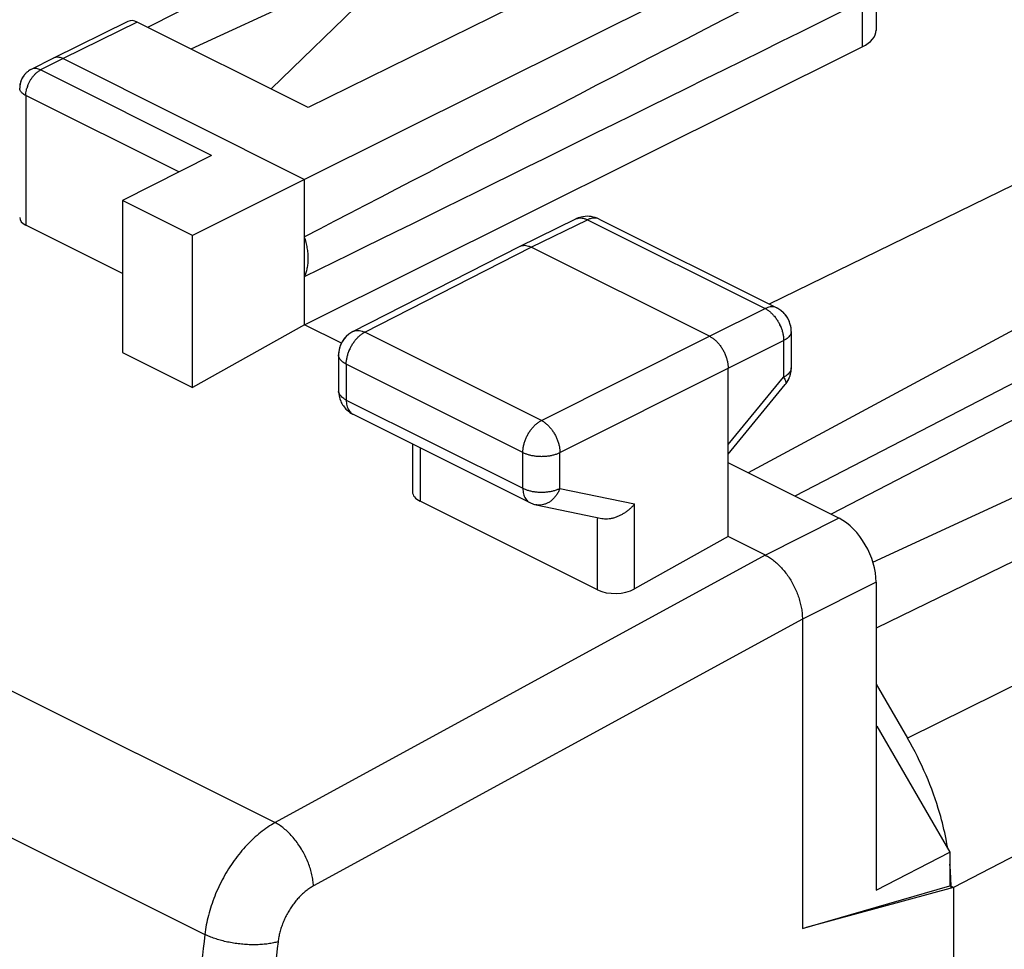
# Model space of a CAD drawing. Units: millimetres. Extents: x -27.3 to 28.9, y -31.5 to 31.6.
# Drawn here: x 2.7 to 12, y 5.9 to 14.8 of the extents above; entities that cross this region are included whole.
import ezdxf

# ---------------------------------------------------------------- set-up
doc = ezdxf.new("R2010")
doc.units = ezdxf.units.MM
doc.header["$LTSCALE"] = 16.335
for name, color, linetype in [('ASSI', 7, 'CONTINUOUS'), ('DRAFT', 7, 'CONTINUOUS'), ('MEC', 7, 'CONTINUOUS'), ('RACCORDO', 7, 'CONTINUOUS')]:
    doc.layers.add(name, color=color, linetype=linetype)

msp = doc.modelspace()

# ---------------------------------------------------------------- linework, layer by layer
at = {"layer": 'ASSI', "color": 253, "linetype": 'CONTINUOUS'}
for p, q in [((-25.7283, 22.5189), (5.0823, 7.1136)), ((-26.3847, 21.4492), (4.4143, 6.0497)), ((10.6702, 14.973), (10.6702, 14.4986)), ((3.7719, 14.7351), (3.0648, 14.3866)), ((3.0648, 14.3866), (2.8519, 14.2788)), ((2.7625, 14.2845), (2.7623, 14.2844)), ((4.4783, 13.4656), (2.8519, 14.2788)), ((2.7112, 14.0353), (2.7112, 12.8015)), ((4.1664, 13.3077), (2.7112, 14.0353)), ((7.5196, 12.5922), (8.054, 12.8526)), ((8.054, 12.8526), (9.7449, 12.0071)), ((5.936, 11.7819), (7.5196, 12.5922)), ((9.2166, 11.7437), (9.7449, 12.0071)), ((9.8557, 12.0137), (9.8555, 12.0138)), ((5.823, 11.7884), (5.8232, 11.7885)), ((7.6164, 10.9417), (5.936, 11.7819)), ((7.6164, 10.9417), (9.2166, 11.7437)), ((9.3934, 11.4388), (9.9217, 11.7022)), ((9.9217, 11.7022), (9.9217, 11.3547)), ((5.7601, 11.4775), (5.7601, 11.1364)), ((7.4405, 10.6373), (5.7601, 11.4775)), ((7.7932, 10.6368), (9.3934, 11.4388)), ((9.3934, 10.7118), (9.9217, 11.3547)), ((9.9371, 11.2839), (9.937, 11.2839)), ((5.7601, 11.1364), (7.4405, 10.2962)), ((6.4635, 10.6819), (6.4635, 10.1729)), ((7.4405, 10.2962), (7.4405, 10.6373)), ((7.7932, 10.2957), (7.7932, 10.6368)), ((7.7932, 10.2957), (8.504, 10.1474)), ((8.504, 9.3398), (8.504, 10.1474)), ((8.1513, 9.329), (8.1513, 10.0096)), ((10.4482, 10.0113), (9.7473, 9.6597)), ((9.7466, 9.6601), (5.0823, 7.1136)), ((10.8018, 9.4016), (10.1008, 9.05)), ((10.0999, 9.0502), (5.4481, 6.5107))]:
    msp.add_line(p, q, dxfattribs=at)
at = {"layer": 'ASSI', "color": 7, "linetype": 'CONTINUOUS'}
for p, q in [((9.9965, 16.1883), (5.3983, 13.9219)), ((10.6374, 15.8679), (5.3629, 13.2376)), ((10.801, 15.9041), (10.801, 14.6562)), ((3.871, 14.6856), (4.7619, 15.1405)), ((3.6829, 14.741), (2.9757, 14.3925)), ((5.3983, 13.9219), (3.7719, 14.7351)), ((15.1704, 14.675), (9.7824, 12.0504)), ((5.3629, 11.8519), (10.6702, 14.4986)), ((2.975, 14.3921), (2.7623, 14.2844)), ((2.9757, 14.3925), (2.975, 14.3921)), ((3.0648, 14.3866), (5.3629, 13.2376)), ((16.0581, 13.935), (9.5853, 10.4428)), ((4.4783, 13.4656), (3.6305, 13.0363)), ((16.0581, 13.3432), (10.0284, 10.2212)), ((5.3629, 13.2376), (4.2967, 12.7032)), ((5.3629, 11.8519), (5.3629, 13.2376)), ((3.6305, 13.0363), (3.6305, 11.5894)), ((4.2967, 12.7032), (3.6305, 13.0363)), ((7.4087, 12.5998), (7.9435, 12.8603)), ((8.1648, 12.8592), (9.8557, 12.0137)), ((3.6305, 12.3419), (2.7112, 12.8015)), ((15.6566, 12.7935), (10.3737, 10.0486)), ((4.2967, 11.2563), (4.2967, 12.7032)), ((5.823, 11.7884), (7.407, 12.5989)), ((7.407, 12.5989), (7.4087, 12.5998)), ((9.2166, 11.7437), (7.5196, 12.5922)), ((5.3629, 11.8519), (4.2967, 11.2563)), ((5.7134, 11.6767), (5.3629, 11.8519)), ((9.9939, 11.7901), (9.9939, 11.4426)), ((3.6305, 11.5894), (4.2967, 11.2563)), ((5.6869, 11.5659), (5.6869, 11.2247)), ((9.3934, 9.8367), (9.3934, 11.4388)), ((9.3934, 10.6222), (9.937, 11.2839)), ((5.8251, 11.0011), (7.5055, 10.1609)), ((6.3903, 10.7185), (6.3903, 10.2646)), ((10.4482, 10.0113), (9.3934, 10.5387)), ((8.1513, 9.329), (6.4635, 10.1729)), ((7.5663, 10.1398), (8.1903, 10.0096)), ((9.3934, 9.8367), (8.504, 9.3398)), ((9.7473, 9.6597), (9.3934, 9.8367)), ((10.8018, 9.4016), (10.8018, 6.4693)), ((10.1008, 9.05), (10.1008, 6.1055)), ((10.8076, 8.0323), (11.5027, 6.8335)), ((10.8018, 6.4693), (11.5027, 6.8335)), ((11.5027, 6.8335), (11.5027, 6.5133)), ((10.1008, 6.1055), (11.5027, 6.5133)), ((11.5388, 6.4953), (10.1359, 6.1156)), ((11.5388, 6.4953), (11.5027, 6.5133)), ((11.5388, 6.4953), (11.5388, -24.9369))]:
    msp.add_line(p, q, dxfattribs=at)
for centre, radius, start, end in [((2.8532, 14.1055), 0.2007, 134.51112, 141.92106), ((2.8524, 14.1063), 0.1996, 130.80978, 134.51179), ((2.8513, 14.1076), 0.1979, 127.04933, 130.81059), ((2.8518, 14.1069), 0.1987, 122.93144, 127.03966), ((2.8532, 14.1048), 0.2012, 119.64007, 122.93463), ((2.8537, 14.1039), 0.2023, 116.80994, 119.64141), ((2.8517, 14.1062), 0.199, 156.88858, 180.04359), ((2.8525, 14.106), 0.1998, 141.91461, 156.94966), ((8.0535, 12.6346), 0.2511, 114.02137, 116.01534), ((8.0527, 12.6364), 0.2491, 99.39558, 114.03644), ((8.053, 12.6357), 0.2499, 63.43095, 99.43078), ((9.7429, 11.7881), 0.2523, 57.26089, 63.48844), ((9.745, 11.7913), 0.2484, 53.13696, 57.25962), ((9.7456, 11.7922), 0.2473, 49.35256, 53.1272), ((9.7442, 11.7905), 0.2495, 45.63859, 49.35338), ((9.7435, 11.7898), 0.2505, 34.07499, 45.63927), ((9.7449, 11.7907), 0.2488, 26.56231, 34.07503), ((9.7433, 11.7899), 0.2506, 15.56897, 26.56391), ((9.7457, 11.7905), 0.2481, 359.94732, 15.58178), ((5.9368, 11.5659), 0.2499, 119.6587, 180.02257), ((5.9382, 11.5633), 0.2528, 117.04824, 119.64164), ((9.7411, 11.4427), 0.2528, 356.07951, 0.01024), ((9.7446, 11.4423), 0.2493, 320.55268, 345.9175), ((9.7456, 11.4421), 0.2482, 345.91691, 349.39254), ((9.7433, 11.4425), 0.2505, 349.40719, 356.0886), ((7.6167, 10.3828), 0.2482, 243.37444, 247.06606), ((7.6164, 10.3821), 0.2474, 247.07452, 250.82118), ((7.6173, 10.3848), 0.2502, 250.82557, 258.22747)]:
    msp.add_arc(centre, radius, start, end, dxfattribs=at)
at = {"layer": 'ASSI', "color": 253, "linetype": 'CONTINUOUS'}
for centre, radius, start, end in [((2.9281, 14.1286), 0.1684, 116.87205, 119.4602), ((3.0135, 14.0226), 0.3034, 162.60086, 164.34887), ((3.0202, 14.0205), 0.3104, 160.88107, 162.6026), ((8.1225, 12.7745), 0.0947, 63.4635, 70.01673), ((9.5721, 11.7172), 0.3398, 41.58338, 43.47703), ((9.5218, 11.6794), 0.4028, 24.18813, 25.87958), ((6.0311, 11.5941), 0.2105, 116.87205, 119.4602), ((6.164, 11.4523), 0.407, 154.15433, 155.82291), ((5.7502, 11.2247), 0.0633, 180.00192, 186.75972), ((5.8674, 11.0856), 0.0945, 237.38962, 243.41579)]:
    msp.add_arc(centre, radius, start, end, dxfattribs=at)
at = {"layer": 'ASSI', "color": 7, "linetype": 'CONTINUOUS'}
for centre, major_axis, ratio, start_param, end_param in [((59.7383, 40.0073), (60.4169, 30.5632), 0.005707, 2.516736, 2.687679), ((59.7383, 40.0073), (60.4169, 30.5632), 0.005707, -2.693453, -2.52251), ((3.7719, 14.5619), (-0.0894, 0.1789), 0.61237, -0.684701, -0.003468), ((10.348, 14.6578), (0.453, -0.0021), 0.496429, -0.777233, 0.002315), ((2.8527, 12.8813), (0.1999, 0.0089), 0.53133, 3.117827, 3.903222), ((6.6403, 10.2726), (0.2499, 0.0112), 0.53133, 3.117821, 3.903222), ((10.4482, 9.5783), (-0.2236, 0.4472), 0.612405, -2.255502, -0.684756), ((8.3281, 9.4287), (0.2499, 0.0112), 0.53133, -2.379963, -0.814403)]:
    msp.add_ellipse(centre, major_axis=major_axis, ratio=ratio, start_param=start_param, end_param=end_param, dxfattribs=at)
for points, knots in [([(3.0648, 14.3866), (3.0588, 14.3896), (3.0469, 14.3947), (3.0287, 14.3994), (3.011, 14.401), (2.9942, 14.3993), (2.9826, 14.3957), (2.9767, 14.393), (2.9757, 14.3925)], [0, 0, 0, 0, 0.216601, 0.41926, 0.609474, 0.789975, 0.964656, 1, 1, 1, 1]), ([(5.3629, 12.3127), (5.3689, 12.3248), (5.3793, 12.3506), (5.3903, 12.392), (5.3969, 12.4369), (5.399, 12.4845), (5.3967, 12.5343), (5.3899, 12.5857), (5.3788, 12.6381), (5.3686, 12.6728), (5.3629, 12.6902)], [0, 0, 0, 0, 0.104597, 0.215359, 0.332474, 0.455802, 0.584934, 0.71924, 0.85791, 1, 1, 1, 1]), ([(7.4087, 12.5998), (7.4136, 12.6022), (7.4258, 12.6068), (7.4465, 12.6102), (7.4704, 12.609), (7.4952, 12.6031), (7.5115, 12.5963), (7.5196, 12.5922)], [0, 0, 0, 0, 0.142839, 0.337958, 0.543534, 0.763493, 1, 1, 1, 1]), ([(9.2166, 11.7437), (9.2253, 11.7393), (9.2427, 11.7291), (9.2672, 11.7101), (9.2908, 11.6875), (9.3128, 11.6616), (9.333, 11.6331), (9.3507, 11.6024), (9.3658, 11.5702), (9.3779, 11.5372), (9.3867, 11.5039), (9.3921, 11.4711), (9.3934, 11.4494), (9.3934, 11.4388)], [0, 0, 0, 0, 0.079287, 0.163657, 0.25252, 0.345033, 0.440165, 0.536767, 0.633622, 0.729502, 0.823223, 0.913698, 1, 1, 1, 1]), ([(5.6869, 11.2247), (5.6869, 11.191), (5.701, 11.1224), (5.7552, 11.0455), (5.8039, 11.0118), (5.8254, 11.001)], [0, 0, 0, 0, 0.367795, 0.739194, 1, 1, 1, 1]), ([(8.1901, 10.0097), (8.1945, 10.0088), (8.2083, 10.0064), (8.2323, 10.0049), (8.262, 10.0068), (8.2922, 10.0122), (8.3224, 10.0209), (8.3523, 10.0324), (8.3813, 10.0466), (8.4092, 10.0632), (8.4357, 10.0818), (8.4605, 10.1022), (8.4834, 10.124), (8.4974, 10.1395), (8.504, 10.1474)], [0, 0, 0, 0, 0.037206, 0.117548, 0.200696, 0.286388, 0.374198, 0.463599, 0.554006, 0.64481, 0.735398, 0.825167, 0.913546, 1, 1, 1, 1]), ([(9.7466, 9.6601), (9.7601, 9.6533), (9.7872, 9.6378), (9.8262, 9.6101), (9.8641, 9.5776), (9.9006, 9.5407), (9.9352, 9.4999), (9.9675, 9.4557), (9.997, 9.4086), (10.0233, 9.3593), (10.0463, 9.3082), (10.0654, 9.2562), (10.0806, 9.2038), (10.0916, 9.1517), (10.0983, 9.1005), (10.0999, 9.0667), (10.0999, 9.0502)], [0, 0, 0, 0, 0.061596, 0.126728, 0.194702, 0.264996, 0.337881, 0.412562, 0.48799, 0.563963, 0.640293, 0.715892, 0.789844, 0.862323, 0.93268, 1, 1, 1, 1])]:
    msp.add_open_spline(points, degree=3, knots=knots, dxfattribs=at)
at = {"layer": 'ASSI', "color": 253, "linetype": 'CONTINUOUS'}
for points, knots in [([(2.7269, 14.1222), (2.7289, 14.1281), (2.7345, 14.1428), (2.7452, 14.1657), (2.7593, 14.1902), (2.7753, 14.213), (2.7929, 14.2337), (2.8077, 14.248), (2.8165, 14.2554), (2.8187, 14.2571)], [0, 0, 0, 0, 0.113838, 0.285861, 0.457472, 0.626524, 0.79098, 0.949017, 1, 1, 1, 1]), ([(2.8519, 14.2788), (2.8454, 14.282), (2.8325, 14.2875), (2.8127, 14.2923), (2.7936, 14.2932), (2.7767, 14.2905), (2.7667, 14.2866), (2.7625, 14.2845)], [0, 0, 0, 0, 0.234061, 0.451893, 0.655281, 0.848106, 1, 1, 1, 1]), ([(2.8187, 14.2571), (2.823, 14.2606), (2.8316, 14.2669), (2.8407, 14.2726), (2.8452, 14.2752)], [0, 0, 0, 0, 0.510355, 1, 1, 1, 1]), ([(2.7112, 14.0353), (2.7048, 14.0385), (2.6929, 14.0453), (2.6773, 14.0572), (2.6652, 14.0702), (2.6568, 14.0841), (2.6532, 14.0963), (2.6527, 14.1036), (2.6527, 14.106)], [0, 0, 0, 0, 0.223527, 0.426329, 0.608696, 0.773416, 0.925873, 1, 1, 1, 1]), ([(2.7112, 14.0353), (2.7112, 14.0437), (2.7123, 14.061), (2.7161, 14.0841), (2.7197, 14.0986), (2.7213, 14.1045)], [0, 0, 0, 0, 0.361173, 0.73978, 1, 1, 1, 1]), ([(7.9435, 12.8603), (7.9484, 12.8627), (7.9606, 12.8674), (7.9813, 12.8707), (8.0052, 12.8695), (8.0298, 12.8635), (8.046, 12.8567), (8.054, 12.8526)], [0, 0, 0, 0, 0.14323, 0.338465, 0.544002, 0.763869, 1, 1, 1, 1]), ([(8.1549, 12.8634), (8.153, 12.8641), (8.144, 12.8671), (8.1268, 12.87), (8.103, 12.869), (8.0783, 12.8632), (8.0621, 12.8566), (8.054, 12.8526)], [0, 0, 0, 0, 0.05789, 0.272558, 0.498553, 0.740223, 1, 1, 1, 1]), ([(9.8555, 12.0138), (9.8505, 12.0163), (9.8383, 12.0211), (9.8176, 12.0246), (9.7938, 12.0235), (9.7691, 12.0178), (9.753, 12.0111), (9.7449, 12.0071)], [0, 0, 0, 0, 0.145153, 0.340012, 0.545146, 0.764513, 1, 1, 1, 1]), ([(9.7449, 12.0071), (9.7536, 12.0028), (9.7711, 11.9926), (9.7957, 11.9737), (9.8112, 11.9589), (9.8187, 11.951)], [0, 0, 0, 0, 0.314283, 0.648375, 1, 1, 1, 1]), ([(9.8263, 11.9427), (9.8313, 11.937), (9.8436, 11.9222), (9.8616, 11.8967), (9.8754, 11.8729), (9.8825, 11.8588), (9.8843, 11.8552)], [0, 0, 0, 0, 0.216887, 0.549423, 0.88705, 1, 1, 1, 1]), ([(9.8893, 11.8444), (9.8909, 11.8408), (9.8972, 11.8264), (9.9065, 11.8007), (9.9152, 11.7674), (9.9205, 11.7346), (9.9217, 11.7129), (9.9217, 11.7022)], [0, 0, 0, 0, 0.080811, 0.321197, 0.556249, 0.783281, 1, 1, 1, 1]), ([(5.7977, 11.6297), (5.7994, 11.6333), (5.8065, 11.6474), (5.8202, 11.6711), (5.8402, 11.6996), (5.8622, 11.7255), (5.8856, 11.7481), (5.9076, 11.7652), (5.9219, 11.7742), (5.9276, 11.7774)], [0, 0, 0, 0, 0.059436, 0.237127, 0.412168, 0.58245, 0.746086, 0.90152, 1, 1, 1, 1]), ([(5.8232, 11.7885), (5.8286, 11.7912), (5.8413, 11.7962), (5.8626, 11.7997), (5.8867, 11.7986), (5.9116, 11.7927), (5.9278, 11.7859), (5.936, 11.7819)], [0, 0, 0, 0, 0.154877, 0.347204, 0.54998, 0.766997, 1, 1, 1, 1]), ([(9.9939, 11.7901), (9.9939, 11.7873), (9.9933, 11.7783), (9.9889, 11.7632), (9.9786, 11.7459), (9.9637, 11.7297), (9.9444, 11.7148), (9.9296, 11.7063), (9.9217, 11.7022)], [0, 0, 0, 0, 0.071502, 0.224645, 0.389901, 0.572721, 0.775965, 1, 1, 1, 1]), ([(5.7601, 11.4775), (5.7601, 11.488), (5.7614, 11.5096), (5.7668, 11.5423), (5.7756, 11.5755), (5.7849, 11.601), (5.7911, 11.6154), (5.7927, 11.619)], [0, 0, 0, 0, 0.216513, 0.443478, 0.678582, 0.919119, 1, 1, 1, 1]), ([(5.7601, 11.4775), (5.7521, 11.4815), (5.7373, 11.4899), (5.7178, 11.5048), (5.7027, 11.521), (5.6922, 11.5382), (5.6876, 11.5535), (5.6869, 11.5628), (5.6869, 11.5659)], [0, 0, 0, 0, 0.222831, 0.425058, 0.606976, 0.771323, 0.9234, 1, 1, 1, 1]), ([(9.9939, 11.4426), (9.9939, 11.4397), (9.9933, 11.4308), (9.9889, 11.4157), (9.9786, 11.3984), (9.9637, 11.3822), (9.9444, 11.3673), (9.9296, 11.3587), (9.9217, 11.3547)], [0, 0, 0, 0, 0.071363, 0.224482, 0.389704, 0.572493, 0.7757, 1, 1, 1, 1]), ([(9.9217, 11.3547), (9.9255, 11.3484), (9.9322, 11.3366), (9.9393, 11.3193), (9.9426, 11.3044), (9.942, 11.2924), (9.9388, 11.2861), (9.9371, 11.2839)], [0, 0, 0, 0, 0.291342, 0.535307, 0.732533, 0.889631, 1, 1, 1, 1]), ([(5.7601, 11.1364), (5.7521, 11.1404), (5.7372, 11.1488), (5.7178, 11.1637), (5.7027, 11.1799), (5.6922, 11.1972), (5.6883, 11.21), (5.6874, 11.2167), (5.6874, 11.2173)], [0, 0, 0, 0, 0.237756, 0.453243, 0.647089, 0.822208, 0.984261, 1, 1, 1, 1]), ([(5.7601, 11.1364), (5.7601, 11.1272), (5.7611, 11.1094), (5.7655, 11.0838), (5.7728, 11.0605), (5.783, 11.04), (5.7959, 11.0226), (5.8078, 11.0119), (5.8149, 11.007), (5.8165, 11.006)], [0, 0, 0, 0, 0.186148, 0.361472, 0.52564, 0.679333, 0.824154, 0.962679, 1, 1, 1, 1]), ([(7.4405, 10.6373), (7.4405, 10.6478), (7.4418, 10.6695), (7.4472, 10.7021), (7.456, 10.7353), (7.468, 10.7682), (7.483, 10.8003), (7.5006, 10.831), (7.5206, 10.8595), (7.5426, 10.8853), (7.566, 10.908), (7.5905, 10.927), (7.6077, 10.9373), (7.6164, 10.9417)], [0, 0, 0, 0, 0.086258, 0.17668, 0.270345, 0.366174, 0.46299, 0.559573, 0.654714, 0.747267, 0.836202, 0.920677, 1, 1, 1, 1]), ([(7.6164, 10.9417), (7.625, 10.9373), (7.6423, 10.927), (7.6668, 10.908), (7.6902, 10.8853), (7.7122, 10.8594), (7.7323, 10.8309), (7.7501, 10.8002), (7.7652, 10.768), (7.7773, 10.735), (7.7862, 10.7018), (7.7917, 10.669), (7.7931, 10.6474), (7.7932, 10.6368)], [0, 0, 0, 0, 0.079139, 0.163436, 0.252288, 0.344835, 0.440032, 0.536713, 0.633644, 0.729583, 0.823329, 0.913782, 1, 1, 1, 1]), ([(7.4405, 10.6373), (7.4493, 10.6329), (7.4679, 10.6249), (7.4977, 10.6154), (7.53, 10.6081), (7.5639, 10.6031), (7.599, 10.6006), (7.6344, 10.6005), (7.6695, 10.603), (7.7035, 10.6079), (7.7358, 10.6151), (7.7657, 10.6245), (7.7844, 10.6325), (7.7932, 10.6368)], [0, 0, 0, 0, 0.080671, 0.167204, 0.258569, 0.353535, 0.450724, 0.548681, 0.645921, 0.740988, 0.832496, 0.919212, 1, 1, 1, 1]), ([(7.4405, 10.2962), (7.4493, 10.2918), (7.4679, 10.2838), (7.4977, 10.2743), (7.53, 10.267), (7.5639, 10.262), (7.599, 10.2595), (7.6344, 10.2594), (7.6694, 10.2619), (7.7034, 10.2668), (7.7357, 10.274), (7.7657, 10.2834), (7.7844, 10.2914), (7.7932, 10.2957)], [0, 0, 0, 0, 0.08066, 0.167178, 0.25853, 0.35348, 0.450655, 0.5486, 0.64583, 0.740887, 0.832394, 0.91911, 1, 1, 1, 1]), ([(7.4405, 10.2962), (7.4405, 10.287), (7.4415, 10.2692), (7.4459, 10.2436), (7.4532, 10.2203), (7.4634, 10.1998), (7.4763, 10.1824), (7.4906, 10.1695), (7.5009, 10.1633), (7.5055, 10.1609)], [0, 0, 0, 0, 0.174451, 0.338758, 0.49261, 0.636645, 0.772366, 0.902186, 1, 1, 1, 1]), ([(7.7932, 10.2957), (7.789, 10.2848), (7.7795, 10.2636), (7.7618, 10.2341), (7.7412, 10.2075), (7.7181, 10.1845), (7.693, 10.1655), (7.6662, 10.151), (7.6384, 10.1412), (7.6102, 10.1363), (7.5859, 10.1365), (7.5715, 10.1387), (7.5663, 10.1398)], [0, 0, 0, 0, 0.117312, 0.232502, 0.344777, 0.453616, 0.558726, 0.660108, 0.75808, 0.853284, 0.94665, 1, 1, 1, 1]), ([(5.0823, 7.1136), (5.0585, 7.1005), (5.0113, 7.0713), (4.943, 7.0209), (4.8765, 6.9633), (4.8122, 6.8992), (4.7509, 6.829), (4.6931, 6.7535), (4.6394, 6.6734), (4.5902, 6.5894), (4.546, 6.5024), (4.5073, 6.4131), (4.4743, 6.3225), (4.4476, 6.2313), (4.4272, 6.1405), (4.4178, 6.0798), (4.4143, 6.0497)], [0, 0, 0, 0, 0.062692, 0.128039, 0.195837, 0.265815, 0.337645, 0.410959, 0.485353, 0.560401, 0.635662, 0.710694, 0.785056, 0.858324, 0.930094, 1, 1, 1, 1]), ([(5.4481, 6.5107), (5.4473, 6.5281), (5.444, 6.5639), (5.4341, 6.618), (5.4194, 6.6731), (5.4002, 6.7284), (5.3766, 6.7833), (5.349, 6.8367), (5.3178, 6.8881), (5.2836, 6.9366), (5.2467, 6.9816), (5.2076, 7.0223), (5.1671, 7.0583), (5.1255, 7.089), (5.0967, 7.1062), (5.0823, 7.1136)], [0, 0, 0, 0, 0.071671, 0.146773, 0.224737, 0.304894, 0.386507, 0.468796, 0.55096, 0.632201, 0.711749, 0.788887, 0.862974, 0.933476, 1, 1, 1, 1]), ([(5.4481, 6.5107), (5.4362, 6.5041), (5.4123, 6.4897), (5.3779, 6.4646), (5.3443, 6.436), (5.3119, 6.404), (5.281, 6.3691), (5.2519, 6.3314), (5.2247, 6.2915), (5.1999, 6.2496), (5.1776, 6.2062), (5.1581, 6.1616), (5.1415, 6.1164), (5.128, 6.0708), (5.1177, 6.0255), (5.113, 5.9952), (5.1112, 5.9801)], [0, 0, 0, 0, 0.06293, 0.12844, 0.196359, 0.266416, 0.338288, 0.411609, 0.485978, 0.560975, 0.636163, 0.711105, 0.785366, 0.858527, 0.930192, 1, 1, 1, 1]), ([(4.4143, 6.0497), (4.3305, 5.3408), (4.1775, 3.9274), (3.9907, 1.8128), (3.848, -0.2857), (3.7493, -2.3667), (3.7128, -3.7485), (3.7021, -4.436)], [0, 0, 0, 0, 0.203697, 0.405601, 0.605655, 0.803805, 1, 1, 1, 1]), ([(5.1112, 5.9801), (5.0964, 5.9757), (5.0653, 5.9678), (5.0162, 5.9592), (4.9635, 5.9534), (4.908, 5.9505), (4.8505, 5.9505), (4.7917, 5.9535), (4.7326, 5.9595), (4.6739, 5.9682), (4.6164, 5.9796), (4.5611, 5.9936), (4.5086, 6.0099), (4.4597, 6.0284), (4.4289, 6.0424), (4.4143, 6.0497)], [0, 0, 0, 0, 0.064895, 0.13489, 0.209323, 0.287411, 0.368281, 0.450998, 0.534583, 0.618041, 0.70038, 0.78063, 0.857868, 0.931243, 1, 1, 1, 1]), ([(5.1112, 5.9801), (5.0279, 5.2751), (4.8757, 3.8696), (4.69, 1.7668), (4.548, -0.3201), (4.4499, -2.3896), (4.4136, -3.7636), (4.4029, -4.4473)], [0, 0, 0, 0, 0.203697, 0.405601, 0.605655, 0.803804, 1, 1, 1, 1])]:
    msp.add_open_spline(points, degree=3, knots=knots, dxfattribs=at)
at = {"layer": 'DRAFT', "color": 7, "linetype": 'CONTINUOUS'}
for p, q in [((4.2836, 14.4793), (5.9268, 15.2381)), ((6.1956, 15.2152), (5.044, 14.099)), ((3.871, 14.6856), (4.7619, 15.1405)), ((10.7713, 9.5925), (17.0829, 12.5074)), ((17.5801, 12.2588), (10.8018, 8.9662)), ((10.8018, 8.4321), (11.1005, 7.9168))]:
    msp.add_line(p, q, dxfattribs=at)
for centre, radius, start, end in [((8.8068, 6.4328), 2.7109, 9.27127, 11.15546), ((9.1469, 6.476), 2.368, 3.01967, 5.8644), ((9.2867, 6.4836), 2.228, 0.77191, 3.01242), ((9.3551, 6.4849), 2.1597, 0.25797, 0.76272)]:
    msp.add_arc(centre, radius, start, end, dxfattribs=at)
msp.add_open_spline([(11.4666, 6.9573), (11.4503, 7.0396), (11.3996, 7.2467), (11.283, 7.5708), (11.1661, 7.8037), (11.1005, 7.9168)], degree=3, knots=[0, 0, 0, 0, 0.243835, 0.619564, 1, 1, 1, 1], dxfattribs=at)
at = {"layer": 'MEC', "color": 253, "linetype": 'CONTINUOUS'}
for p, q in [((-25.7283, 22.5189), (5.0823, 7.1136)), ((-26.3847, 21.4492), (4.4143, 6.0497)), ((10.6702, 14.973), (10.6702, 14.4986)), ((3.7719, 14.7351), (3.0648, 14.3866)), ((3.0648, 14.3866), (2.8519, 14.2788)), ((2.7625, 14.2845), (2.7623, 14.2844)), ((4.4783, 13.4656), (2.8519, 14.2788)), ((2.7112, 14.0353), (2.7112, 12.8015)), ((4.1664, 13.3077), (2.7112, 14.0353)), ((7.5196, 12.5922), (8.054, 12.8526)), ((8.054, 12.8526), (9.7449, 12.0071)), ((5.936, 11.7819), (7.5196, 12.5922)), ((9.2166, 11.7437), (9.7449, 12.0071)), ((9.8557, 12.0137), (9.8555, 12.0138)), ((5.823, 11.7884), (5.8232, 11.7885)), ((7.6164, 10.9417), (5.936, 11.7819)), ((7.6164, 10.9417), (9.2166, 11.7437)), ((9.3934, 11.4388), (9.9217, 11.7022)), ((9.9217, 11.7022), (9.9217, 11.3547)), ((5.7601, 11.4775), (5.7601, 11.1364)), ((7.4405, 10.6373), (5.7601, 11.4775)), ((7.7932, 10.6368), (9.3934, 11.4388)), ((9.3934, 10.7118), (9.9217, 11.3547)), ((9.9371, 11.2839), (9.937, 11.2839)), ((5.7601, 11.1364), (7.4405, 10.2962)), ((6.4635, 10.6819), (6.4635, 10.1729)), ((7.4405, 10.2962), (7.4405, 10.6373)), ((7.7932, 10.2957), (7.7932, 10.6368)), ((7.7932, 10.2957), (8.504, 10.1474)), ((8.504, 9.3398), (8.504, 10.1474)), ((8.1513, 9.329), (8.1513, 10.0096)), ((10.4482, 10.0113), (9.7473, 9.6597)), ((9.7466, 9.6601), (5.0823, 7.1136)), ((10.8018, 9.4016), (10.1008, 9.05)), ((10.0999, 9.0502), (5.4481, 6.5107))]:
    msp.add_line(p, q, dxfattribs=at)
at = {"layer": 'MEC', "color": 7, "linetype": 'CONTINUOUS'}
for p, q in [((9.9965, 16.1883), (5.3983, 13.9219)), ((10.6374, 15.8679), (5.3629, 13.2376)), ((10.801, 15.9041), (10.801, 14.6562)), ((3.6829, 14.741), (2.9757, 14.3925)), ((5.3983, 13.9219), (3.7719, 14.7351)), ((15.1704, 14.675), (9.7824, 12.0504)), ((5.3629, 11.8519), (10.6702, 14.4986)), ((2.975, 14.3921), (2.7623, 14.2844)), ((2.9757, 14.3925), (2.975, 14.3921)), ((3.0648, 14.3866), (5.3629, 13.2376)), ((16.0581, 13.935), (9.5853, 10.4428)), ((4.4783, 13.4656), (3.6305, 13.0363)), ((16.0581, 13.3432), (10.0284, 10.2212)), ((5.3629, 13.2376), (4.2967, 12.7032)), ((5.3629, 11.8519), (5.3629, 13.2376)), ((3.6305, 13.0363), (3.6305, 11.5894)), ((4.2967, 12.7032), (3.6305, 13.0363)), ((7.4087, 12.5998), (7.9435, 12.8603)), ((8.1648, 12.8592), (9.8557, 12.0137)), ((3.6305, 12.3419), (2.7112, 12.8015)), ((4.2967, 11.2563), (4.2967, 12.7032)), ((5.823, 11.7884), (7.407, 12.5989)), ((7.407, 12.5989), (7.4087, 12.5998)), ((9.2166, 11.7437), (7.5196, 12.5922)), ((5.3629, 11.8519), (4.2967, 11.2563)), ((5.7134, 11.6767), (5.3629, 11.8519)), ((9.9939, 11.7901), (9.9939, 11.4426)), ((3.6305, 11.5894), (4.2967, 11.2563)), ((5.6869, 11.5659), (5.6869, 11.2247)), ((9.3934, 9.8367), (9.3934, 11.4388)), ((9.3934, 10.6222), (9.937, 11.2839)), ((5.8251, 11.0011), (7.5055, 10.1609)), ((6.3903, 10.7185), (6.3903, 10.2646)), ((10.4482, 10.0113), (9.3934, 10.5387)), ((8.1513, 9.329), (6.4635, 10.1729)), ((7.5663, 10.1398), (8.1903, 10.0096)), ((9.3934, 9.8367), (8.504, 9.3398)), ((9.7473, 9.6597), (9.3934, 9.8367)), ((10.8018, 9.4016), (10.8018, 6.4693)), ((10.1008, 9.05), (10.1008, 6.1055)), ((10.8076, 8.0323), (11.5027, 6.8335)), ((10.8018, 6.4693), (11.5027, 6.8335)), ((11.5027, 6.8335), (11.5027, 6.5133)), ((10.1008, 6.1055), (11.5027, 6.5133)), ((11.5388, 6.4953), (10.1359, 6.1156)), ((11.5388, 6.4953), (11.5027, 6.5133)), ((11.5388, 6.4953), (11.5388, -24.9369))]:
    msp.add_line(p, q, dxfattribs=at)
for centre, radius, start, end in [((2.8532, 14.1055), 0.2007, 134.51112, 141.92106), ((2.8524, 14.1063), 0.1996, 130.80978, 134.51179), ((2.8513, 14.1076), 0.1979, 127.04933, 130.81059), ((2.8518, 14.1069), 0.1987, 122.93144, 127.03966), ((2.8535, 14.1043), 0.2018, 116.80618, 122.9303), ((2.8521, 14.1062), 0.1994, 141.87993, 180.0323), ((8.0535, 12.6346), 0.2511, 114.02137, 116.01534), ((8.0527, 12.6364), 0.2491, 99.39558, 114.03644), ((8.053, 12.6357), 0.2499, 63.43095, 99.43078), ((9.7426, 11.7875), 0.2529, 60.56082, 63.48462), ((9.744, 11.7902), 0.2499, 359.97797, 60.54093), ((5.9372, 11.5655), 0.2505, 134.51129, 146.0355), ((5.9366, 11.5663), 0.2495, 130.80995, 134.51196), ((5.9352, 11.5679), 0.2474, 127.0495, 130.81076), ((5.9358, 11.5671), 0.2484, 122.93159, 127.03983), ((5.9379, 11.5639), 0.2522, 117.04454, 122.93084), ((5.9351, 11.5662), 0.2481, 164.46327, 180.05298), ((5.9375, 11.5657), 0.2506, 153.5201, 164.47591), ((5.9359, 11.5664), 0.2488, 146.03546, 153.52169), ((9.7422, 11.4426), 0.2516, 349.41969, 0.02233), ((9.7446, 11.4423), 0.2492, 320.55164, 335.91567), ((9.744, 11.4425), 0.2498, 335.91912, 342.64803), ((9.7446, 11.4424), 0.2493, 342.6478, 345.9175), ((9.7456, 11.4421), 0.2482, 345.91691, 349.39254), ((7.6163, 10.3819), 0.2472, 243.36722, 250.82242), ((7.6171, 10.3841), 0.2495, 250.82038, 254.50756), ((7.6174, 10.3853), 0.2508, 254.50675, 258.22318)]:
    msp.add_arc(centre, radius, start, end, dxfattribs=at)
at = {"layer": 'MEC', "color": 253, "linetype": 'CONTINUOUS'}
for centre, radius, start, end in [((2.9281, 14.1286), 0.1684, 116.87205, 119.4602), ((3.0135, 14.0226), 0.3034, 162.60086, 164.34887), ((3.0202, 14.0205), 0.3104, 160.88107, 162.6026), ((8.1225, 12.7745), 0.0947, 63.4635, 70.01673), ((9.5721, 11.7172), 0.3398, 41.58338, 43.47703), ((6.0311, 11.5941), 0.2105, 116.87205, 119.4602), ((5.7502, 11.2247), 0.0633, 180.00192, 186.75972), ((5.8674, 11.0856), 0.0945, 237.38962, 243.41579)]:
    msp.add_arc(centre, radius, start, end, dxfattribs=at)
at = {"layer": 'MEC', "color": 7, "linetype": 'CONTINUOUS'}
for centre, major_axis, ratio, start_param, end_param in [((59.7383, 40.0073), (60.4169, 30.5632), 0.005707, 2.516736, 2.687679), ((59.7383, 40.0073), (60.4169, 30.5632), 0.005707, -2.693453, -2.52251), ((3.7719, 14.5619), (-0.0894, 0.1789), 0.61237, -0.684701, -0.003468), ((10.348, 14.6578), (0.453, -0.0021), 0.496429, -0.777233, 0.002315), ((2.8527, 12.8813), (0.1999, 0.0089), 0.53133, 3.117827, 3.903222), ((6.6403, 10.2726), (0.2499, 0.0112), 0.53133, 3.117821, 3.903222), ((10.4482, 9.5783), (-0.2236, 0.4472), 0.612405, -2.255502, -0.684756), ((8.3281, 9.4287), (0.2499, 0.0112), 0.53133, -2.379963, -0.814403)]:
    msp.add_ellipse(centre, major_axis=major_axis, ratio=ratio, start_param=start_param, end_param=end_param, dxfattribs=at)
for points, knots in [([(3.0648, 14.3866), (3.0588, 14.3896), (3.0469, 14.3947), (3.0287, 14.3994), (3.011, 14.401), (2.9942, 14.3993), (2.9826, 14.3957), (2.9767, 14.393), (2.9757, 14.3925)], [0, 0, 0, 0, 0.216601, 0.41926, 0.609474, 0.789975, 0.964656, 1, 1, 1, 1]), ([(5.3629, 12.3127), (5.3689, 12.3248), (5.3793, 12.3506), (5.3903, 12.392), (5.3969, 12.4369), (5.399, 12.4845), (5.3967, 12.5343), (5.3899, 12.5857), (5.3788, 12.6381), (5.3686, 12.6728), (5.3629, 12.6902)], [0, 0, 0, 0, 0.104597, 0.215359, 0.332474, 0.455802, 0.584934, 0.71924, 0.85791, 1, 1, 1, 1]), ([(7.4087, 12.5998), (7.4136, 12.6022), (7.4258, 12.6068), (7.4465, 12.6102), (7.4704, 12.609), (7.4952, 12.6031), (7.5115, 12.5963), (7.5196, 12.5922)], [0, 0, 0, 0, 0.142839, 0.337958, 0.543534, 0.763493, 1, 1, 1, 1]), ([(9.2166, 11.7437), (9.2253, 11.7393), (9.2427, 11.7291), (9.2672, 11.7101), (9.2908, 11.6875), (9.3128, 11.6616), (9.333, 11.6331), (9.3507, 11.6024), (9.3658, 11.5702), (9.3779, 11.5372), (9.3867, 11.5039), (9.3921, 11.4711), (9.3934, 11.4494), (9.3934, 11.4388)], [0, 0, 0, 0, 0.079287, 0.163657, 0.25252, 0.345033, 0.440165, 0.536767, 0.633622, 0.729502, 0.823223, 0.913698, 1, 1, 1, 1]), ([(5.6869, 11.2247), (5.6869, 11.191), (5.701, 11.1224), (5.7552, 11.0455), (5.8039, 11.0118), (5.8254, 11.001)], [0, 0, 0, 0, 0.367795, 0.739194, 1, 1, 1, 1]), ([(8.1901, 10.0097), (8.1945, 10.0088), (8.2083, 10.0064), (8.2323, 10.0049), (8.262, 10.0068), (8.2922, 10.0122), (8.3224, 10.0209), (8.3523, 10.0324), (8.3813, 10.0466), (8.4092, 10.0632), (8.4357, 10.0818), (8.4605, 10.1022), (8.4834, 10.124), (8.4974, 10.1395), (8.504, 10.1474)], [0, 0, 0, 0, 0.037206, 0.117548, 0.200696, 0.286388, 0.374198, 0.463599, 0.554006, 0.64481, 0.735398, 0.825167, 0.913546, 1, 1, 1, 1]), ([(9.7466, 9.6601), (9.7601, 9.6533), (9.7872, 9.6378), (9.8262, 9.6101), (9.8641, 9.5776), (9.9006, 9.5407), (9.9352, 9.4999), (9.9675, 9.4557), (9.997, 9.4086), (10.0233, 9.3593), (10.0463, 9.3082), (10.0654, 9.2562), (10.0806, 9.2038), (10.0916, 9.1517), (10.0983, 9.1005), (10.0999, 9.0667), (10.0999, 9.0502)], [0, 0, 0, 0, 0.061596, 0.126728, 0.194702, 0.264996, 0.337881, 0.412562, 0.48799, 0.563963, 0.640293, 0.715892, 0.789844, 0.862323, 0.93268, 1, 1, 1, 1])]:
    msp.add_open_spline(points, degree=3, knots=knots, dxfattribs=at)
at = {"layer": 'MEC', "color": 253, "linetype": 'CONTINUOUS'}
for points, knots in [([(2.7269, 14.1222), (2.7289, 14.1281), (2.7345, 14.1428), (2.7452, 14.1657), (2.7593, 14.1902), (2.7753, 14.213), (2.7929, 14.2337), (2.8077, 14.248), (2.8165, 14.2554), (2.8187, 14.2571)], [0, 0, 0, 0, 0.113838, 0.285861, 0.457472, 0.626524, 0.79098, 0.949017, 1, 1, 1, 1]), ([(2.8519, 14.2788), (2.8454, 14.282), (2.8325, 14.2875), (2.8127, 14.2923), (2.7936, 14.2932), (2.7767, 14.2905), (2.7667, 14.2866), (2.7625, 14.2845)], [0, 0, 0, 0, 0.234061, 0.451893, 0.655281, 0.848106, 1, 1, 1, 1]), ([(2.8187, 14.2571), (2.823, 14.2606), (2.8316, 14.2669), (2.8407, 14.2726), (2.8452, 14.2752)], [0, 0, 0, 0, 0.510355, 1, 1, 1, 1]), ([(2.7112, 14.0353), (2.7048, 14.0385), (2.6929, 14.0453), (2.6773, 14.0572), (2.6652, 14.0702), (2.6568, 14.0841), (2.6532, 14.0963), (2.6527, 14.1036), (2.6527, 14.106)], [0, 0, 0, 0, 0.223527, 0.426329, 0.608696, 0.773416, 0.925873, 1, 1, 1, 1]), ([(2.7112, 14.0353), (2.7112, 14.0437), (2.7123, 14.061), (2.7161, 14.0841), (2.7197, 14.0986), (2.7213, 14.1045)], [0, 0, 0, 0, 0.361173, 0.73978, 1, 1, 1, 1]), ([(7.9435, 12.8603), (7.9484, 12.8627), (7.9606, 12.8674), (7.9813, 12.8707), (8.0052, 12.8695), (8.0298, 12.8635), (8.046, 12.8567), (8.054, 12.8526)], [0, 0, 0, 0, 0.14323, 0.338465, 0.544002, 0.763869, 1, 1, 1, 1]), ([(8.1549, 12.8634), (8.153, 12.8641), (8.144, 12.8671), (8.1268, 12.87), (8.103, 12.869), (8.0783, 12.8632), (8.0621, 12.8566), (8.054, 12.8526)], [0, 0, 0, 0, 0.05789, 0.272558, 0.498553, 0.740223, 1, 1, 1, 1]), ([(9.8555, 12.0138), (9.8505, 12.0163), (9.8383, 12.0211), (9.8176, 12.0246), (9.7938, 12.0235), (9.7691, 12.0178), (9.753, 12.0111), (9.7449, 12.0071)], [0, 0, 0, 0, 0.145153, 0.340012, 0.545146, 0.764513, 1, 1, 1, 1]), ([(9.7449, 12.0071), (9.7536, 12.0028), (9.7711, 11.9926), (9.7957, 11.9737), (9.8112, 11.9589), (9.8187, 11.951)], [0, 0, 0, 0, 0.314283, 0.648375, 1, 1, 1, 1]), ([(9.8263, 11.9427), (9.8313, 11.937), (9.8436, 11.9222), (9.8616, 11.8967), (9.8754, 11.8729), (9.8825, 11.8588), (9.8843, 11.8552)], [0, 0, 0, 0, 0.216887, 0.549423, 0.88705, 1, 1, 1, 1]), ([(9.8843, 11.8552), (9.8877, 11.8481), (9.8958, 11.8301), (9.9065, 11.8007), (9.9152, 11.7674), (9.9205, 11.7346), (9.9217, 11.7129), (9.9217, 11.7022)], [0, 0, 0, 0, 0.14966, 0.37204, 0.589486, 0.799513, 1, 1, 1, 1]), ([(5.7977, 11.6297), (5.7994, 11.6333), (5.8065, 11.6474), (5.8202, 11.6711), (5.8402, 11.6996), (5.8622, 11.7255), (5.8856, 11.7481), (5.9076, 11.7652), (5.9219, 11.7742), (5.9276, 11.7774)], [0, 0, 0, 0, 0.059436, 0.237127, 0.412168, 0.58245, 0.746086, 0.90152, 1, 1, 1, 1]), ([(5.8232, 11.7885), (5.8286, 11.7912), (5.8413, 11.7962), (5.8626, 11.7997), (5.8867, 11.7986), (5.9116, 11.7927), (5.9278, 11.7859), (5.936, 11.7819)], [0, 0, 0, 0, 0.154877, 0.347204, 0.54998, 0.766997, 1, 1, 1, 1]), ([(9.9939, 11.7901), (9.9939, 11.7873), (9.9933, 11.7783), (9.9889, 11.7632), (9.9786, 11.7459), (9.9637, 11.7297), (9.9444, 11.7148), (9.9296, 11.7063), (9.9217, 11.7022)], [0, 0, 0, 0, 0.071502, 0.224645, 0.389901, 0.572721, 0.775965, 1, 1, 1, 1]), ([(5.7601, 11.4775), (5.7601, 11.488), (5.7614, 11.5096), (5.7668, 11.5423), (5.7756, 11.5755), (5.7862, 11.6047), (5.7943, 11.6226), (5.7977, 11.6297)], [0, 0, 0, 0, 0.200282, 0.410231, 0.62771, 0.850215, 1, 1, 1, 1]), ([(5.7601, 11.4775), (5.7521, 11.4815), (5.7373, 11.4899), (5.7178, 11.5048), (5.7027, 11.521), (5.6922, 11.5382), (5.6876, 11.5535), (5.6869, 11.5628), (5.6869, 11.5659)], [0, 0, 0, 0, 0.222831, 0.425058, 0.606976, 0.771323, 0.9234, 1, 1, 1, 1]), ([(9.9939, 11.4426), (9.9939, 11.4397), (9.9933, 11.4308), (9.9889, 11.4157), (9.9786, 11.3984), (9.9637, 11.3822), (9.9444, 11.3673), (9.9296, 11.3587), (9.9217, 11.3547)], [0, 0, 0, 0, 0.071363, 0.224482, 0.389704, 0.572493, 0.7757, 1, 1, 1, 1]), ([(9.9217, 11.3547), (9.9255, 11.3484), (9.9322, 11.3366), (9.9393, 11.3193), (9.9426, 11.3044), (9.942, 11.2924), (9.9388, 11.2861), (9.9371, 11.2839)], [0, 0, 0, 0, 0.291342, 0.535307, 0.732533, 0.889631, 1, 1, 1, 1]), ([(5.7601, 11.1364), (5.7521, 11.1404), (5.7372, 11.1488), (5.7178, 11.1637), (5.7027, 11.1799), (5.6922, 11.1972), (5.6883, 11.21), (5.6874, 11.2167), (5.6874, 11.2173)], [0, 0, 0, 0, 0.237756, 0.453243, 0.647089, 0.822208, 0.984261, 1, 1, 1, 1]), ([(5.7601, 11.1364), (5.7601, 11.1272), (5.7611, 11.1094), (5.7655, 11.0838), (5.7728, 11.0605), (5.783, 11.04), (5.7959, 11.0226), (5.8078, 11.0119), (5.8149, 11.007), (5.8165, 11.006)], [0, 0, 0, 0, 0.186148, 0.361472, 0.52564, 0.679333, 0.824154, 0.962679, 1, 1, 1, 1]), ([(7.4405, 10.6373), (7.4405, 10.6478), (7.4418, 10.6695), (7.4472, 10.7021), (7.456, 10.7353), (7.468, 10.7682), (7.483, 10.8003), (7.5006, 10.831), (7.5206, 10.8595), (7.5426, 10.8853), (7.566, 10.908), (7.5905, 10.927), (7.6077, 10.9373), (7.6164, 10.9417)], [0, 0, 0, 0, 0.086258, 0.17668, 0.270345, 0.366174, 0.46299, 0.559573, 0.654714, 0.747267, 0.836202, 0.920677, 1, 1, 1, 1]), ([(7.6164, 10.9417), (7.625, 10.9373), (7.6423, 10.927), (7.6668, 10.908), (7.6902, 10.8853), (7.7122, 10.8594), (7.7323, 10.8309), (7.7501, 10.8002), (7.7652, 10.768), (7.7773, 10.735), (7.7862, 10.7018), (7.7917, 10.669), (7.7931, 10.6474), (7.7932, 10.6368)], [0, 0, 0, 0, 0.079139, 0.163436, 0.252288, 0.344835, 0.440032, 0.536713, 0.633644, 0.729583, 0.823329, 0.913782, 1, 1, 1, 1]), ([(7.4405, 10.6373), (7.4493, 10.6329), (7.4679, 10.6249), (7.4977, 10.6154), (7.53, 10.6081), (7.5639, 10.6031), (7.599, 10.6006), (7.6344, 10.6005), (7.6695, 10.603), (7.7035, 10.6079), (7.7358, 10.6151), (7.7657, 10.6245), (7.7844, 10.6325), (7.7932, 10.6368)], [0, 0, 0, 0, 0.080671, 0.167204, 0.258569, 0.353535, 0.450724, 0.548681, 0.645921, 0.740988, 0.832496, 0.919212, 1, 1, 1, 1]), ([(7.4405, 10.2962), (7.4493, 10.2918), (7.4679, 10.2838), (7.4977, 10.2743), (7.53, 10.267), (7.5639, 10.262), (7.599, 10.2595), (7.6344, 10.2594), (7.6694, 10.2619), (7.7034, 10.2668), (7.7357, 10.274), (7.7657, 10.2834), (7.7844, 10.2914), (7.7932, 10.2957)], [0, 0, 0, 0, 0.08066, 0.167178, 0.25853, 0.35348, 0.450655, 0.5486, 0.64583, 0.740887, 0.832394, 0.91911, 1, 1, 1, 1]), ([(7.4405, 10.2962), (7.4405, 10.287), (7.4415, 10.2692), (7.4459, 10.2436), (7.4532, 10.2203), (7.4634, 10.1998), (7.4763, 10.1824), (7.4906, 10.1695), (7.5009, 10.1633), (7.5055, 10.1609)], [0, 0, 0, 0, 0.174451, 0.338758, 0.49261, 0.636645, 0.772366, 0.902186, 1, 1, 1, 1]), ([(7.7932, 10.2957), (7.789, 10.2848), (7.7795, 10.2636), (7.7618, 10.2341), (7.7412, 10.2075), (7.7181, 10.1845), (7.693, 10.1655), (7.6662, 10.151), (7.6384, 10.1412), (7.6102, 10.1363), (7.5859, 10.1365), (7.5715, 10.1387), (7.5663, 10.1398)], [0, 0, 0, 0, 0.117312, 0.232502, 0.344777, 0.453616, 0.558726, 0.660108, 0.75808, 0.853284, 0.94665, 1, 1, 1, 1]), ([(5.0823, 7.1136), (5.0585, 7.1005), (5.0113, 7.0713), (4.943, 7.0209), (4.8765, 6.9633), (4.8122, 6.8992), (4.7509, 6.829), (4.6931, 6.7535), (4.6394, 6.6734), (4.5902, 6.5894), (4.546, 6.5024), (4.5073, 6.4131), (4.4743, 6.3225), (4.4476, 6.2313), (4.4272, 6.1405), (4.4178, 6.0798), (4.4143, 6.0497)], [0, 0, 0, 0, 0.062692, 0.128039, 0.195837, 0.265815, 0.337645, 0.410959, 0.485353, 0.560401, 0.635662, 0.710694, 0.785056, 0.858324, 0.930094, 1, 1, 1, 1]), ([(5.4481, 6.5107), (5.4473, 6.5281), (5.444, 6.5639), (5.4341, 6.618), (5.4194, 6.6731), (5.4002, 6.7284), (5.3766, 6.7833), (5.349, 6.8367), (5.3178, 6.8881), (5.2836, 6.9366), (5.2467, 6.9816), (5.2076, 7.0223), (5.1671, 7.0583), (5.1255, 7.089), (5.0967, 7.1062), (5.0823, 7.1136)], [0, 0, 0, 0, 0.071671, 0.146773, 0.224737, 0.304894, 0.386507, 0.468796, 0.55096, 0.632201, 0.711749, 0.788887, 0.862974, 0.933476, 1, 1, 1, 1]), ([(5.4481, 6.5107), (5.4362, 6.5041), (5.4123, 6.4897), (5.3779, 6.4646), (5.3443, 6.436), (5.3119, 6.404), (5.281, 6.3691), (5.2519, 6.3314), (5.2247, 6.2915), (5.1999, 6.2496), (5.1776, 6.2062), (5.1581, 6.1616), (5.1415, 6.1164), (5.128, 6.0708), (5.1177, 6.0255), (5.113, 5.9952), (5.1112, 5.9801)], [0, 0, 0, 0, 0.06293, 0.12844, 0.196359, 0.266416, 0.338288, 0.411609, 0.485978, 0.560975, 0.636163, 0.711105, 0.785366, 0.858527, 0.930192, 1, 1, 1, 1]), ([(4.4143, 6.0497), (4.3305, 5.3408), (4.1775, 3.9274), (3.9907, 1.8128), (3.848, -0.2857), (3.7493, -2.3667), (3.7128, -3.7485), (3.7021, -4.436)], [0, 0, 0, 0, 0.203697, 0.405601, 0.605655, 0.803805, 1, 1, 1, 1]), ([(5.1112, 5.9801), (5.0964, 5.9757), (5.0653, 5.9678), (5.0162, 5.9592), (4.9635, 5.9534), (4.908, 5.9505), (4.8505, 5.9505), (4.7917, 5.9535), (4.7326, 5.9595), (4.6739, 5.9682), (4.6164, 5.9796), (4.5611, 5.9936), (4.5086, 6.0099), (4.4597, 6.0284), (4.4289, 6.0424), (4.4143, 6.0497)], [0, 0, 0, 0, 0.064895, 0.13489, 0.209323, 0.287411, 0.368281, 0.450998, 0.534583, 0.618041, 0.70038, 0.78063, 0.857868, 0.931243, 1, 1, 1, 1]), ([(5.1112, 5.9801), (5.0279, 5.2751), (4.8757, 3.8696), (4.69, 1.7668), (4.548, -0.3201), (4.4499, -2.3896), (4.4136, -3.7636), (4.4029, -4.4473)], [0, 0, 0, 0, 0.203697, 0.405601, 0.605655, 0.803804, 1, 1, 1, 1])]:
    msp.add_open_spline(points, degree=3, knots=knots, dxfattribs=at)
at = {"layer": 'RACCORDO', "color": 253, "linetype": 'CONTINUOUS'}
for p, q in [((28.5486, 15.3045), (11.5379, 6.497)), ((18.0843, 11.3891), (11.1005, 7.9168))]:
    msp.add_line(p, q, dxfattribs=at)
at = {"layer": 'RACCORDO', "color": 7, "linetype": 'CONTINUOUS'}
msp.add_line((15.6566, 12.7935), (10.3737, 10.0486), dxfattribs=at)

doc.saveas('drawing.dxf')
